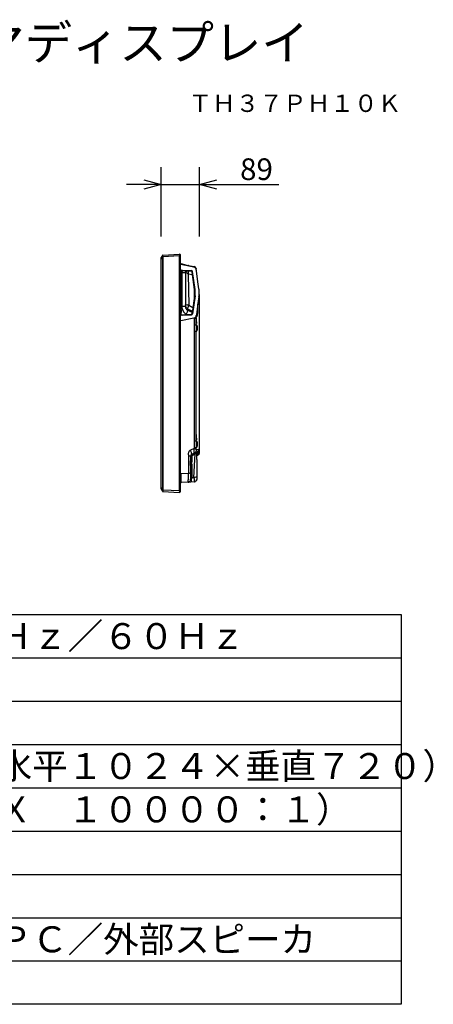
# Model space of a CAD drawing. Extents: x 2 to 131, y 257 to 371.
# Drawn here: x 83 to 131, y 257 to 371 of the extents above; entities that cross this region are included whole.
import ezdxf
from ezdxf.enums import TextEntityAlignment as Align

# ---------------------------------------------------------------- set-up
doc = ezdxf.new("R2010")
doc.units = 0
doc.header["$MEASUREMENT"] = 0
doc.layers.get('0').update_dxf_attribs({"linetype": 'CONTINUOUS'})
doc.layers.get('DEFPOINTS').update_dxf_attribs({"linetype": 'CONTINUOUS'})
for name, color, linetype in [('GAIKEI', 7, 'CONTINUOUS'), ('MOJI1', 2, 'CONTINUOUS'), ('SUNPO', 3, 'CONTINUOUS'), ('TOUROKU', 1, 'CONTINUOUS'), ('WAKU', 4, 'CONTINUOUS')]:
    doc.layers.add(name, color=color, linetype=linetype)
doc.styles.get("Standard").update_dxf_attribs({"font": 'MONOTXT.shx', "bigfont": 'BIGFONT.shx'})
doc.dimstyles.get("Standard").update_dxf_attribs({"dimscale": 0, "dimtxt": 3, "dimasz": 2, "dimexe": 2, "dimexo": 2, "dimgap": 0.09, "dimtad": 3, "dimdec": 4, "dimzin": 0, "dimdsep": 46, "dimtxsty": 'Standard', "dimblk1": 'OPEN30', "dimblk2": 'OPEN30', "dimsah": 1, "dimcen": 0, "dimadec": 0, "dimazin": 0, "dimtfac": 1, "dimtdec": 4, "dimtofl": 0, "dimtmove": 2, "dimatfit": 3, "dimldrblk": 'OPEN30', "dimfxl": 0, "dimtolj": 1, "dimtzin": 0, "dimarcsym": 0})

# ---------------------------------------------------------------- blocks, each defined once
blk = doc.blocks.new('_OPEN30')
at = {"color": 0, "linetype": 'ByBlock'}
for p, q in [((-1, 0.268), (0, 0)), ((0, 0), (-1, -0.268)), ((0, 0), (-1, 0))]:
    blk.add_line(p, q, dxfattribs=at)
blk = doc.blocks.new('*D1')
at = {"layer": 'DEFPOINTS', "color": 0}
for p in [(103.71, 352.14), (99.29, 344.14), (103.71, 344.14)]:
    blk.add_point(p, dxfattribs=at)
at = {"layer": 'SUNPO', "color": 0, "lineweight": -2}
for p, q in [((99.29, 346.14), (99.29, 354.14)), ((103.71, 346.14), (103.71, 354.14)), ((97.29, 352.14), (95.29, 352.14)), ((99.29, 352.14), (103.71, 352.14)), ((105.71, 352.14), (112.88, 352.14))]:
    blk.add_line(p, q, dxfattribs=at)
at = {"layer": 'SUNPO', "color": 0, "lineweight": -2, "xscale": 2, "yscale": 2, "zscale": 2}
blk.add_blockref('_OPEN30', (99.29, 352.14), dxfattribs=at)
at = {"layer": 'SUNPO', "color": 0, "lineweight": -2, "xscale": 2, "yscale": 2, "zscale": 2, "rotation": 180}
blk.add_blockref('_OPEN30', (103.71, 352.14), dxfattribs=at)
at = {"layer": 'SUNPO', "color": 0, "insert": (110.3, 353.89), "char_height": 2.5, "attachment_point": 5}
blk.add_mtext('\\A1;89', dxfattribs=at)

msp = doc.modelspace()

# ---------------------------------------------------------------- linework, layer by layer
at = {"layer": 'GAIKEI', "color": 1, "linetype": 'Continuous'}
for p, q in [((99.28819, 343.50326), (99.44249, 343.74914)), ((99.50209, 343.74915), (99.44249, 343.74915)), ((99.44249, 343.74915), (99.44249, 316.92739)), ((99.50209, 343.74915), (99.50209, 316.92739)), ((101.43557, 343.88551), (99.5044, 343.7843)), ((101.43557, 343.88551), (101.48819, 343.88551)), ((101.43557, 316.79103), (101.43557, 343.88551)), ((101.62319, 337.13485), (101.62319, 342.14165)), ((101.67494, 342.19162), (102.03268, 342.17913)), ((101.69234, 342.94988), (101.69259, 342.94983)), ((102.02487, 342.16765), (102.74132, 342.14264)), ((102.03268, 342.17913), (102.03237, 342.17028)), ((102.10819, 342.16474), (102.10819, 341.94728)), ((101.62319, 341.96196), (101.69234, 341.94727)), ((101.69234, 341.94728), (101.69234, 338.04852)), ((102.10819, 341.94728), (102.10819, 338.04852)), ((102.42234, 341.7921), (102.48121, 338.18597)), ((102.92993, 341.68421), (102.42234, 341.7921)), ((103.16144, 340.00081), (102.88469, 342.01316)), ((103.13201, 339.06173), (103.13201, 340.21477)), ((103.17069, 339.41091), (103.17069, 339.86559)), ((103.16144, 339.27569), (102.88469, 337.26334)), ((102.10819, 338.04852), (101.69234, 338.04852)), ((102.35177, 337.78347), (102.91583, 337.48977)), ((102.89444, 337.33424), (102.35177, 337.6168)), ((102.35178, 337.61678), (102.35178, 337.78348)), ((102.4812, 338.18596), (102.97613, 337.92826)), ((103.47725, 337.84711), (103.54275, 337.84711)), ((101.67494, 337.08488), (102.03268, 337.09737)), ((102.02487, 337.10885), (102.74132, 337.13387)), ((102.03268, 337.09737), (102.03237, 337.10622)), ((102.20516, 337.17379), (102.31071, 337.11883)), ((103.11216, 336.70152), (103.11216, 335.93827)), ((103.32731, 335.93597), (103.32731, 336.70152)), ((103.35167, 336.79069), (103.44223, 336.91021)), ((103.36091, 336.69828), (103.36091, 336.34828)), ((103.3834, 336.34828), (103.3834, 336.69828)), ((103.14859, 335.93827), (103.11216, 335.93827)), ((103.14859, 335.18827), (103.14859, 335.93827)), ((103.14859, 335.93827), (103.29228, 335.93827)), ((103.29224, 335.93827), (103.29999, 335.93827)), ((103.32731, 335.93597), (103.37467, 335.93597)), ((103.36091, 336.34828), (103.3834, 336.34828)), ((103.36091, 336.34826), (103.36267, 336.24828)), ((103.36267, 336.24828), (103.38164, 336.24828)), ((103.36267, 336.24828), (103.36267, 336.09828)), ((103.36267, 336.09828), (103.38164, 336.09828)), ((103.40933, 335.88827), (103.36374, 335.88827)), ((103.36374, 335.23827), (103.36374, 335.88827)), ((103.38164, 336.24828), (103.3834, 336.34827)), ((103.38164, 336.09828), (103.38164, 336.24828)), ((103.11216, 335.18827), (103.14859, 335.18827)), ((103.11216, 335.18827), (103.11216, 322.52826)), ((103.14859, 335.18827), (103.29231, 335.18827)), ((103.29999, 335.18827), (103.29224, 335.18827)), ((103.37467, 335.19056), (103.32731, 335.19056)), ((103.32731, 322.52596), (103.32731, 335.19056)), ((103.40933, 335.23827), (103.36374, 335.23827)), ((103.36091, 323.26327), (103.36091, 322.91327)), ((103.3834, 323.26327), (103.36091, 323.26327)), ((103.36091, 322.91328), (103.36267, 322.81327)), ((103.36091, 322.91327), (103.3834, 322.91327)), ((103.36267, 322.81327), (103.38164, 322.81327)), ((103.36267, 322.81327), (103.36267, 322.66327)), ((103.38164, 322.81327), (103.3834, 322.91326)), ((103.38164, 322.66327), (103.38164, 322.81327)), ((103.3834, 322.91327), (103.3834, 323.26327)), ((103.11215, 321.64059), (102.69537, 321.44624)), ((103.14859, 322.52826), (103.11216, 322.52826)), ((103.11216, 321.77826), (103.11216, 321.64059)), ((103.11216, 321.77826), (103.14859, 321.77826)), ((103.14859, 321.77826), (103.14859, 322.52826)), ((103.14859, 322.52826), (103.29228, 322.52826)), ((103.14859, 321.77826), (103.29231, 321.77826)), ((103.29224, 322.52826), (103.29999, 322.52826)), ((103.29224, 321.77826), (103.29999, 321.77826)), ((103.32731, 322.52596), (103.37467, 322.52596)), ((103.32731, 321.64059), (103.32731, 321.78058)), ((103.37467, 321.78058), (103.32731, 321.78058)), ((103.36267, 322.66327), (103.38164, 322.66327)), ((103.40933, 322.47826), (103.36374, 322.47826)), ((103.36374, 321.82826), (103.36374, 322.47826)), ((103.40933, 321.82826), (103.36374, 321.82826)), ((102.67819, 320.76651), (102.46037, 320.76651)), ((102.46037, 320.76649), (102.46037, 318.78639)), ((102.67819, 320.76649), (102.67819, 318.78639)), ((103.11065, 321.11152), (102.8081, 320.97043)), ((103.21167, 321.04434), (102.82623, 320.78389)), ((102.82624, 320.78387), (102.82624, 320.09379)), ((103.08063, 318.31994), (103.21169, 321.04433)), ((103.5194, 321.30212), (103.11065, 321.11151)), ((103.40319, 321.24791), (103.40319, 321.09191)), ((103.45254, 321.09877), (103.40319, 321.09877)), ((103.44648, 321.2408), (103.51941, 321.26734)), ((103.44649, 321.2681), (103.44649, 321.24081)), ((103.45252, 321.16924), (103.49723, 321.18551)), ((103.49723, 321.10799), (103.45252, 321.09601)), ((103.45253, 321.09876), (103.49724, 321.11503)), ((103.45254, 321.09601), (103.45254, 321.09877)), ((103.49725, 321.11503), (103.49725, 321.10799)), ((103.49725, 321.11503), (103.67819, 321.11503)), ((103.49725, 321.10799), (103.67819, 321.10799)), ((103.51941, 321.26734), (103.51941, 321.30211)), ((103.67819, 321.55135), (103.67819, 321.44393)), ((102.82624, 319.83275), (102.82624, 318.30663)), ((101.48819, 318.74161), (101.60641, 318.74161)), ((102.46037, 318.78639), (101.60641, 318.74163)), ((102.67819, 318.78636), (102.67819, 318.04352)), ((102.82624, 318.30661), (103.08064, 318.31994)), ((99.44248, 316.92739), (99.29583, 317.16108)), ((99.50209, 316.92739), (99.44249, 316.92739)), ((99.5044, 316.89223), (101.43557, 316.79102)), ((101.43557, 316.79103), (101.48819, 316.79103))]:
    msp.add_line(p, q, dxfattribs=at)
at = {"layer": 'GAIKEI', "linetype": 'Continuous'}
for p, q in [((99.28819, 343.51545), (99.28819, 343.68888)), ((99.28819, 317.16107), (99.28819, 343.51545)), ((99.44249, 343.94915), (99.29584, 343.71545)), ((99.50209, 343.98418), (99.50441, 343.9843)), ((99.5044, 343.9843), (101.43557, 344.08551)), ((101.48819, 344.03558), (101.48819, 343.88551)), ((101.48819, 343.88551), (101.48819, 316.79103)), ((101.48819, 342.88825), (101.57819, 342.88825)), ((103.08822, 342.56467), (101.57819, 342.88825)), ((101.69258, 342.94981), (102.42234, 342.7947)), ((101.73342, 342.23283), (102.78648, 342.19606)), ((102.42234, 342.7947), (103.11216, 342.64807)), ((103.3273, 342.41736), (103.33471, 342.36462)), ((103.37441, 342.17715), (103.36163, 342.27013)), ((103.55111, 340.8923), (103.37441, 342.17715)), ((101.57819, 337.19358), (101.57819, 342.08292)), ((103.21295, 340.0079), (102.92984, 342.06651)), ((103.22269, 339.41091), (103.22269, 339.86559)), ((103.6642, 340.06996), (103.55111, 340.8923)), ((103.67819, 339.41091), (103.67819, 339.86559)), ((103.21295, 339.26861), (102.92984, 337.21)), ((103.6642, 339.20655), (103.55111, 338.38421)), ((103.67819, 339.41091), (103.67819, 321.5526)), ((103.55111, 338.38421), (103.37441, 337.09936)), ((103.08822, 336.71183), (101.57819, 336.38825)), ((103.3834, 336.69828), (103.36091, 336.69828)), ((103.37441, 337.09936), (103.36163, 337.00638)), ((101.48819, 336.38825), (101.57819, 336.38825)), ((103.42966, 320.83039), (103.40318, 320.82329)), ((103.47436, 320.84236), (103.42965, 320.83037)), ((103.67819, 321.44393), (103.67819, 321.11503)), ((103.67819, 321.11503), (103.67819, 321.10799)), ((103.40319, 320.38866), (103.40319, 318.31996)), ((103.40319, 318.31996), (103.40319, 318.0815)), ((99.28819, 316.98765), (99.28819, 317.16107)), ((102.41758, 317.76889), (101.64142, 317.72821)), ((102.67415, 317.78235), (102.41758, 317.7689)), ((103.14258, 317.80688), (102.67415, 317.78233)), ((102.67415, 317.78233), (102.67415, 317.78233)), ((99.29584, 316.96109), (99.44247, 316.72742)), ((99.50205, 316.69236), (99.5044, 316.69223)), ((99.5044, 316.69223), (101.43557, 316.59103)), ((100.69818, 316.62967), (100.69819, 316.62967)), ((101.48819, 316.79103), (101.48819, 316.64096))]:
    msp.add_line(p, q, dxfattribs=at)
at = {"layer": 'GAIKEI', "color": 7, "linetype": 'Continuous'}
for p, q in [((101.60641, 342.96813), (101.69234, 342.94986)), ((101.73342, 337.04367), (102.78648, 337.08045))]:
    msp.add_line(p, q, dxfattribs=at)
at = {"layer": 'GAIKEI', "linetype": 'Continuous'}
for centre, radius, start, end in [((99.33819, 343.68888), 0.05, 147.890753, 179.999964), ((99.50601, 343.90928), 0.075, 92.999965, 147.890753), ((101.43819, 344.03558), 0.05, 0, 92.999965), ((101.72819, 342.08292), 0.15, 88, 180), ((102.78124, 342.04607), 0.15, 7.830457, 88), ((103.01489, 342.22244), 0.35, 7.830457, 77.905243), ((103.05499, 342.37909), 0.275, 7.999999, 77.999995), ((102.17819, 339.86559), 1.0445, 0, 7.830457), ((102.17819, 339.86559), 1.5, 0, 7.830457), ((102.17819, 339.41091), 1.0445, 352.169543, 0), ((102.17819, 339.41091), 1.5, 352.169543, 0), ((101.72819, 337.19358), 0.15, 180, 272), ((102.78124, 337.23043), 0.15, 272, 352.169543), ((103.01489, 337.05406), 0.35, 282.094757, 352.169543), ((103.12819, 318.0815), 0.275, 281.938844, 284.228924), ((103.12819, 318.0815), 0.275, 316.166069, 317.762202), ((99.33819, 316.98769), 0.05, 179.999964, 212.098957), ((101.43819, 316.64096), 0.05, 266.999963, 359.999983)]:
    msp.add_arc(centre, radius, start, end, dxfattribs=at)
at = {"layer": 'GAIKEI', "color": 1, "linetype": 'Continuous'}
for centre, radius, start, end in [((101.67319, 342.14165), 0.05, 88, 180), ((102.73609, 341.99273), 0.15, 7.830457, 88), ((102.17819, 339.86559), 0.9925, 0, 7.830457), ((102.17819, 339.41091), 0.9925, 352.169543, 0), ((101.67319, 337.13485), 0.05, 180, 272), ((102.73609, 337.28378), 0.15, 272, 352.169543), ((102.90319, 320.76649), 0.225, 115.000004, 179.999964), ((103.47819, 321.09877), 0.075, 109.999978, 179.999964), ((103.40319, 321.44393), 0.275, 290.000014, 0), ((102.56958, 319.96327), 0.28861, 295.216585, 64.783415)]:
    msp.add_arc(centre, radius, start, end, dxfattribs=at)
at = {"layer": 'GAIKEI', "color": 7, "linetype": 'Continuous'}
msp.add_arc((99.50597, 316.76725), 0.075, 212.098957, 266.999963, dxfattribs=at)
at = {"layer": 'GAIKEI', "color": 1, "linetype": 'Continuous'}
for centre, major_axis, ratio in [((101.60594, 341.79825), (0, 0.125), 0.0524), ((101.60594, 341.25825), (0, 0.125), 0.0524), ((101.60594, 338.01825), (0, -0.125), 0.0524), ((101.60594, 337.47825), (0, -0.125), 0.0524), ((103.41031, 335.56327), (0, -0.205), 0.140541), ((103.41031, 322.15326), (0, -0.205), 0.140541)]:
    msp.add_ellipse(centre, major_axis=major_axis, ratio=ratio, dxfattribs=at)
for points, start_tangent, end_tangent in [([(99.44193, 343.79192), (99.44131, 343.77118), (99.44249, 343.74914)], (-0.05880321, -0.998269594), (0.104161559, -0.99456039)), ([(99.44193, 343.94345), (99.445, 343.89433), (99.44193, 343.79192)], (0.477982318, -0.878369457), (-0.058916846, -0.998262894)), ([(99.5044, 343.78431), (99.46778, 343.7887), (99.44193, 343.79192)], (-0.993096749, 0.117298116), (-0.991630436, 0.129108787)), ([(99.5044, 343.78431), (99.50819, 343.92529), (99.5044, 343.9843)], (0.054124566, 0.998534191), (-0.998645573, -0.052029019)), ([(99.5044, 343.78431), (99.50273, 343.76675), (99.50209, 343.74914)], (-0.117243215, -0.993103232), (0.000268641, -0.999999964)), ([(101.43558, 344.08551), (101.43453, 344.02632), (101.43558, 343.88551)], (-0.998694066, -0.051089749), (0.013118533, -0.999913948)), ([(101.60641, 342.96813), (101.59776, 342.94771), (101.59186, 342.88532)], (-0.978140237, 0.20794633), (-0.055502343, -0.998458557)), ([(101.68905, 342.95051), (101.68908, 342.95051), (101.68912, 342.95051)], (0.947606752, -0.319439263), (0.978159522, -0.207855599)), ([(101.95444, 342.80763), (101.83361, 342.89758), (101.69234, 342.94986)], (-0.707981053, 0.706231427), (-0.978110222, 0.208087464)), ([(101.69234, 342.94986), (101.70445, 342.94259), (101.7295, 342.90272), (101.73733, 342.87979), (101.74413, 342.8527)], (0.977983773, -0.20868095), (0.210405581, -0.977614183)), ([(101.72533, 342.18986), (101.72227, 342.16728), (101.71922, 342.14535), (101.71622, 342.12416), (101.71329, 342.10377), (101.71046, 342.08426), (101.70774, 342.06569), (101.70516, 342.04814), (101.70275, 342.03166), (101.70052, 342.01635), (101.69852, 342.00225), (101.69675, 341.98945), (101.69524, 341.97801), (101.69403, 341.968), (101.69312, 341.9595), (101.69255, 341.95257), (101.69234, 341.94728)], (-0.132736352, -0.991151381), (-0.004858663, -0.999988197)), ([(102.42235, 341.7921), (102.3806, 341.82554), (102.33973, 341.85799), (102.32919, 341.8666), (102.30915, 341.88729), (102.23874, 342.00897), (102.18282, 342.16214)], (-0.778878516, 0.627174821), (-0.297352948, 0.954767628)), ([(102.4858, 342.69377), (102.48296, 342.70511), (102.47994, 342.71577), (102.47676, 342.72574), (102.47341, 342.73504), (102.46991, 342.74366), (102.46624, 342.75161), (102.46244, 342.75889), (102.45848, 342.76549), (102.45439, 342.77144), (102.45017, 342.77672), (102.44582, 342.78135), (102.44135, 342.78532), (102.43676, 342.78863), (102.43206, 342.7913), (102.42725, 342.79331), (102.42235, 342.79469)], (-0.228999638, 0.973426508), (-0.978158367, 0.207861032)), ([(102.42235, 341.7921), (102.4549, 341.97011), (102.48085, 342.15173)], (0.199329899, 0.979932442), (0.120945938, 0.992659096)), ([(103.11216, 342.64808), (103.11562, 342.62922), (103.11753, 342.55839)], (0.970513613, -0.241046318), (-0.022417402, -0.999748698)), ([(102.10819, 341.94728), (102.08867, 341.9263), (102.01871, 341.91571), (101.85746, 341.92257), (101.69234, 341.94728)], (0.000180244, -0.999999984), (-0.980122663, 0.198392452)), ([(101.69234, 338.04852), (101.72587, 337.78531), (101.8254, 337.54025), (101.98971, 337.3293), (102.20516, 337.17379)], (0.000032601, -0.999999999), (0.886963238, -0.461840031)), ([(102.10819, 338.18597), (102.12843, 338.2314), (102.19006, 338.25492), (102.32608, 338.2448), (102.48121, 338.18597)], (0.000082107, 0.999999997), (0.874835683, -0.484419785)), ([(102.10819, 338.18429), (102.12543, 338.06143), (102.17445, 337.94959), (102.25124, 337.85489), (102.35178, 337.78348)], (0.00004758, -0.999999999), (0.887318315, -0.461157466)), ([(102.10819, 338.04852), (102.12809, 337.89959), (102.19109, 337.76058), (102.26282, 337.67743), (102.35178, 337.61681)], (0.000030061, -1), (0.894298026, -0.447471833)), ([(102.35178, 337.61681), (102.34842, 337.55163), (102.32049, 337.4463), (102.26967, 337.31352), (102.20516, 337.17379)], (0.186093407, -0.982532057), (-0.445902603, -0.895081487)), ([(102.35178, 337.78348), (102.36838, 337.83223), (102.40989, 337.91678), (102.46106, 338.04562), (102.48121, 338.18597)], (0.011234476, 0.999936891), (-0.037376872, 0.999301241)), ([(103.44224, 336.91022), (103.47479, 336.98894), (103.50299, 337.13177), (103.53286, 337.45959), (103.54275, 337.84711)], (0.603906566, 0.797055117), (-0.000019254, 1)), ([(103.54275, 337.84711), (103.54275, 338.08525), (103.54275, 338.32339)], (0.000001979, 1), (0.000001279, 1)), ([(103.32731, 336.70152), (103.30901, 336.68079), (103.25185, 336.66859), (103.18252, 336.67698), (103.11216, 336.70152)], (-0.343438781, -0.939175066), (-0.903831731, 0.427888072)), ([(103.32731, 336.70152), (103.33492, 336.75076), (103.35167, 336.79068)], (0.000021885, 1), (0.60391419, 0.797049341)), ([(103.3365, 336.91598), (103.34829, 336.85102), (103.35167, 336.79068)], (0.242266098, -0.970209842), (-0.00262163, -0.999996564)), ([(103.38042, 337.14302), (103.42533, 337.02795), (103.44224, 336.91022)], (0.469896981, -0.882721263), (0.025548113, -0.999673594)), ([(103.36374, 335.88827), (103.33688, 335.92368), (103.29226, 335.93827)], (-0.309543036, 0.950885434), (-0.999996647, -0.002589489)), ([(103.29999, 335.93827), (103.31611, 335.93712), (103.32731, 335.93597)], (0.999999983, 0.000183984), (0.999999867, 0.000516525)), ([(103.37468, 335.93597), (103.39992, 335.91702), (103.40933, 335.88827)], (0.953020558, -0.302905621), (-0.000022913, -1)), ([(103.37468, 335.93597), (103.37585, 335.93575), (103.37702, 335.93544)], (0.983456974, -0.181141878), (0.950602539, -0.310410716)), ([(103.37762, 335.19132), (103.39588, 335.20152), (103.40802, 335.21368), (103.43151, 335.26818), (103.44377, 335.34396), (103.45065, 335.41883), (103.45449, 335.50379), (103.45514, 335.59281), (103.45242, 335.67989), (103.44661, 335.75753), (103.43795, 335.82264), (103.43344, 335.84548), (103.42857, 335.8659), (103.41379, 335.90362), (103.37702, 335.93544)], (0.924163804, 0.381996419), (-0.875616221, 0.483007488)), ([(103.38233, 335.61214), (103.38169, 335.58715), (103.3815, 335.56327)], (-0.034484688, -0.999405226), (-0.000011308, -1)), ([(103.3815, 335.56327), (103.38171, 335.53871), (103.38238, 335.51297)], (0.000010981, -1), (0.035544905, -0.99936808)), ([(103.38289, 335.50028), (103.38454, 335.47157), (103.3869, 335.44376)], (0.04532976, -0.998972078), (0.100326063, -0.994954613)), ([(103.38734, 335.68702), (103.38524, 335.66426), (103.38363, 335.64059)], (-0.105815628, -0.994385767), (-0.057148234, -0.998365704)), ([(103.39313, 335.72784), (103.39093, 335.71498), (103.38894, 335.70079)], (-0.185938717, -0.982561343), (-0.126131385, -0.992013545)), ([(103.38932, 335.42284), (103.39046, 335.41471), (103.39166, 335.40699)], (0.131013925, -0.991380528), (0.16331633, -0.986573756)), ([(103.39313, 335.39869), (103.39861, 335.55186), (103.39313, 335.72784)], (0.074671171, 0.997208211), (-0.074671168, 0.997208211)), ([(103.41387, 335.56327), (103.40978, 335.66475), (103.39769, 335.74755)], (0.000012549, 1), (-0.277061262, 0.960852256)), ([(103.39769, 335.37899), (103.40978, 335.46178), (103.41387, 335.56327)], (0.277061405, 0.960852215), (-0.000012549, 1)), ([(103.39905, 335.38404), (103.40533, 335.56328), (103.39905, 335.74252)], (0.07768063, 0.996978295), (-0.077598169, 0.996984716)), ([(103.40933, 335.88827), (103.44163, 335.79165), (103.455, 335.55907), (103.44122, 335.33239), (103.40933, 335.23827)], (0.999999909, 0.00042676), (-0.999999994, 0.000111278)), ([(103.29228, 335.18827), (103.33566, 335.2023), (103.36374, 335.23827)], (0.999999948, -0.000323955), (0.30833144, 0.951278993)), ([(103.32731, 335.19059), (103.31611, 335.18943), (103.29999, 335.18827)], (-0.999999863, -0.000524355), (-0.999999999, 0.000036594)), ([(103.40933, 335.23827), (103.39992, 335.20952), (103.37468, 335.19059)], (0.000022914, -1), (-0.953061136, -0.302777925)), ([(103.37762, 335.19132), (103.37592, 335.19083), (103.37468, 335.19059)], (-0.946703732, -0.322105641), (-0.98439318, -0.175983147)), ([(103.11067, 321.11151), (103.10945, 321.12565), (103.12493, 321.21017), (103.12389, 321.43481), (103.11216, 321.64059)], (-0.906222429, -0.422801265), (-0.017108937, 0.999853631)), ([(103.11216, 321.64059), (103.1922, 321.66471), (103.27029, 321.66984), (103.31035, 321.65913), (103.32731, 321.64059)], (0.920672009, 0.390337101), (0.366992702, -0.930223821)), ([(103.36374, 322.47826), (103.33687, 322.51365), (103.29226, 322.52826)], (-0.309568945, 0.950877), (-0.999999877, 0.000495944)), ([(103.36374, 321.82828), (103.33566, 321.7923), (103.29228, 321.77828)], (-0.308306393, -0.951287111), (-0.999997436, 0.002264693)), ([(103.29999, 322.52826), (103.31611, 322.52711), (103.32731, 322.52596)], (0.999999999, -0.000035237), (0.999999936, -0.000356615)), ([(103.32731, 321.78058), (103.31611, 321.77943), (103.29999, 321.77828)], (-0.999999939, 0.000348778), (-0.999999967, 0.000255817)), ([(103.35522, 321.50196), (103.33603, 321.55012), (103.32731, 321.64059)], (-0.907960474, 0.419055816), (-0.000009922, 1)), ([(103.37468, 322.52596), (103.39992, 322.50701), (103.40933, 322.47826)], (0.953054589, -0.302798532), (-0.000022914, -1)), ([(103.37468, 322.52596), (103.37585, 322.52575), (103.37702, 322.52545)], (0.984415483, -0.175858346), (0.951500702, -0.307646575)), ([(103.40933, 321.82828), (103.39992, 321.79953), (103.37468, 321.78058)], (0.000022912, -1), (-0.953027099, -0.302885042)), ([(103.37762, 321.78131), (103.37592, 321.78082), (103.37468, 321.78058)], (-0.947596373, -0.319470053), (-0.983433199, -0.18127091)), ([(103.37762, 321.78131), (103.39592, 321.79148), (103.40802, 321.8037), (103.43151, 321.85818), (103.44377, 321.93395), (103.45065, 322.00882), (103.45449, 322.09379), (103.45514, 322.18282), (103.45242, 322.26991), (103.44661, 322.34753), (103.43795, 322.41263), (103.43344, 322.43548), (103.42857, 322.45592), (103.41379, 322.49363), (103.37702, 322.52545)], (0.929776817, 0.368123715), (-0.875590748, 0.483053664)), ([(103.39313, 321.98868), (103.39861, 322.14186), (103.39313, 322.31786)], (0.074671171, 0.997208211), (-0.074671168, 0.997208211)), ([(103.41387, 322.15328), (103.40978, 322.25476), (103.39769, 322.33754)], (0.000012549, 1), (-0.277061452, 0.960852201)), ([(103.39769, 321.96898), (103.40978, 322.05178), (103.41387, 322.15328)], (0.277061434, 0.960852206), (-0.000012549, 1)), ([(103.39905, 321.97403), (103.40533, 322.15327), (103.39905, 322.33251)], (0.07768063, 0.996978295), (-0.077598169, 0.996984716)), ([(103.40933, 322.47826), (103.44163, 322.38164), (103.455, 322.14908), (103.44122, 321.9224), (103.40933, 321.82828)], (1, -0.000021258), (-0.999999871, 0.000508401)), ([(102.69538, 321.44623), (102.62037, 321.40692), (102.55222, 321.3567), (102.47848, 321.2554), (102.44221, 321.14122), (102.4346, 321.02273), (102.4461, 320.90441), (102.45553, 320.83779), (102.46037, 320.76651)], (-0.906271373, -0.422696344), (-0.000098578, -0.999999995)), ([(102.67819, 320.76651), (102.6824, 320.76431), (102.69641, 320.75963), (102.7556, 320.75633), (102.82624, 320.78387)], (1, 0), (0.799733279, 0.600355463)), ([(102.8081, 320.97042), (102.82539, 321.0155), (102.81068, 321.12362), (102.76287, 321.27899), (102.69538, 321.44623)], (0.906263806, 0.422712568), (-0.407428316, 0.913237191)), ([(102.82624, 320.78387), (102.82689, 320.80473), (102.82682, 320.82552), (102.82419, 320.88328), (102.8195, 320.93001), (102.81416, 320.96089), (102.80958, 320.9711)], (0.05162938, 0.998666314), (-0.906307821, -0.422618189)), ([(103.35522, 321.50196), (103.33893, 321.36832), (103.27814, 321.24596), (103.20292, 321.16864), (103.11067, 321.11151)], (0.045969564, -0.998942841), (-0.906324164, -0.422583139)), ([(103.19312, 321.11747), (103.19403, 321.14188), (103.20144, 321.15382)], (-0.10808524, 0.99414163), (0.880245039, 0.47451941)), ([(103.34497, 321.22035), (103.27752, 321.16459), (103.19312, 321.11747)], (-0.691615769, -0.722265622), (-0.902143154, -0.43143682)), ([(103.21169, 321.04435), (103.19942, 321.08219), (103.19312, 321.11747)], (-0.393786775, 0.919201814), (-0.108073946, 0.994142858)), ([(103.20144, 321.15382), (103.20168, 321.15394), (103.20193, 321.15406)], (0.884637879, 0.466278696), (0.904380929, 0.426726065)), ([(103.35055, 321.04393), (103.28928, 321.04442), (103.21169, 321.04435)], (-0.999520889, -0.030951438), (-0.999483957, -0.032121941)), ([(103.33086, 321.21278), (103.3432, 321.21934), (103.36159, 321.2285)], (0.872203859, 0.489142544), (0.908533527, 0.417811956)), ([(103.37023, 321.23255), (103.36248, 321.21049), (103.35764, 321.18649), (103.35255, 321.15422), (103.34963, 321.11971), (103.34872, 321.08293), (103.35055, 321.04393)], (-0.474926089, -0.880025687), (0.09235455, -0.995726186)), ([(103.40319, 321.04435), (103.39023, 321.04411), (103.35055, 321.04393)], (0.003118525, -0.999995137), (-0.999580639, -0.028957652)), ([(103.67819, 321.5526), (103.67807, 321.55254), (103.67795, 321.55248), (103.65778, 321.5431), (103.63762, 321.53387), (103.61746, 321.52493), (103.5973, 321.51643), (103.57714, 321.50852), (103.55698, 321.50134), (103.53682, 321.49504), (103.51665, 321.48976), (103.49649, 321.48565), (103.47632, 321.48286), (103.45615, 321.48154), (103.43597, 321.48182), (103.41579, 321.48386), (103.3956, 321.4878), (103.37541, 321.49378), (103.35522, 321.50196)], (-0.893361336, -0.449338985), (-0.907899914, 0.419187007)), ([(103.40319, 321.19264), (103.4152, 321.22105), (103.44649, 321.24081)], (0.000011324, 1), (0.949516204, 0.31371799)), ([(103.40319, 321.03429), (103.43403, 321.07286), (103.45254, 321.09601)], (0.624478377, 0.781042096), (-0.965919341, -0.258843249)), ([(103.40319, 321.04435), (103.40319, 321.06812), (103.40319, 321.09191)], (0.000074521, 0.999999997), (-0.000068817, 0.999999998)), ([(103.40849, 321.12633), (103.41699, 321.14219), (103.4291, 321.15553)], (0.35858419, 0.933497391), (0.758614278, 0.651540004)), ([(103.42966, 320.83038), (103.4559, 320.8556), (103.47048, 320.91595), (103.4685, 321.00269), (103.45254, 321.09601)], (0.965870292, 0.259026214), (-0.230276806, 0.973125168)), ([(103.45254, 321.16925), (103.4442, 321.14549), (103.45254, 321.09877)], (-0.9399821, -0.341223755), (0.305851479, -0.952079237)), ([(103.44649, 321.24081), (103.44756, 321.18598), (103.45254, 321.16925)], (-0.014959956, -0.999888094), (0.939789535, 0.341753755)), ([(103.45398, 321.27159), (103.45749, 321.27323), (103.46074, 321.27474)], (0.906364823, 0.422495925), (0.905972949, 0.423335582)), ([(103.45398, 321.27159), (103.45398, 321.27159), (103.45398, 321.27159)], (1, 0), (-0.018250619, 0.999833444)), ([(103.49725, 321.10799), (103.51469, 320.92795), (103.47437, 320.84234)], (0.230233756, -0.973135354), (-0.965919341, -0.258843249)), ([(103.51941, 321.26734), (103.51557, 321.2114), (103.49725, 321.18551)], (0.057595269, -0.998340015), (-0.942316579, -0.334722967)), ([(103.49725, 321.11503), (103.51961, 321.14896), (103.52847, 321.18143), (103.51586, 321.18953), (103.49725, 321.18551)], (0.606209401, 0.795305075), (-0.939635966, -0.34217576)), ([(103.51941, 321.30211), (103.5608, 321.3263), (103.6093, 321.36954), (103.66003, 321.45356), (103.67819, 321.55135)], (0.904539798, 0.426389204), (-0.000461507, 0.999999894)), ([(103.51941, 321.26734), (103.58323, 321.29677), (103.63513, 321.33929), (103.66754, 321.39059), (103.67819, 321.44393)], (0.949667613, 0.313259356), (-0.000609504, 0.999999814)), ([(103.51941, 321.30211), (103.51945, 321.30213), (103.51949, 321.30216)], (0.938334762, 0.345728034), (0.692398583, 0.721515213)), ([(103.5195, 321.30216), (103.53445, 321.30975), (103.55097, 321.31962)], (0.907033571, 0.421058311), (0.839998485, 0.542588745)), ([(103.63308, 321.40028), (103.63385, 321.40169), (103.63467, 321.40304)], (0.431193262, 0.902259592), (0.515000598, 0.857189818)), ([(103.64737, 321.42523), (103.66383, 321.46418), (103.67365, 321.50467)], (0.460844642, 0.887480825), (0.153357265, 0.98817081)), ([(103.67644, 321.52335), (103.6771, 321.52669), (103.67743, 321.53002)], (0.265823132, 0.964021816), (0.078974752, 0.996876617)), ([(103.67819, 321.5526), (103.67819, 321.55197), (103.67819, 321.55135)], (0.005282179, -0.999986049), (-0.005334047, -0.999985774)), ([(102.67819, 319.67955), (102.68219, 319.69286), (102.69254, 319.70216)], (-0.003165915, 0.999994988), (0.902301036, 0.43110653)), ([(102.69254, 320.22438), (102.68217, 320.23365), (102.67819, 320.24698)], (-0.908156955, 0.418629842), (-0.000001369, 1)), ([(102.67972, 320.23841), (102.68487, 320.23004), (102.69254, 320.22438)], (0.340845075, -0.940119479), (0.906531461, -0.422138259)), ([(102.69254, 320.22438), (102.6884, 320.2269), (102.68476, 320.23011)], (-0.904149271, 0.427216684), (-0.6794069, 0.733761722)), ([(102.69254, 319.70216), (102.69254, 319.83271), (102.69254, 319.96327), (102.69254, 320.09382), (102.69254, 320.22438)], (0, 1), (0, 1)), ([(101.64142, 317.72823), (101.63242, 317.74829), (101.62443, 317.80678), (101.61762, 317.89973), (101.61213, 318.02314), (101.60812, 318.17302), (101.60572, 318.34538), (101.6051, 318.53625), (101.60641, 318.74161)], (-0.998620477, -0.052508496), (0.010969139, 0.999939837)), ([(102.41758, 317.76891), (102.43237, 317.8511), (102.45449, 318.11984), (102.46062, 318.44106), (102.46037, 318.78636)], (0.998793171, 0.049114173), (-0.001229679, 0.999999244)), ([(102.67819, 318.78636), (102.61634, 318.79051), (102.46037, 318.78636)], (0.005213817, 0.999986408), (-0.998862287, -0.047687847)), ([(102.67415, 317.78234), (102.73744, 317.82226), (102.79181, 317.93912), (102.82234, 318.11553), (102.82624, 318.30663)], (0.998629228, 0.052341807), (-0.046185603, 0.998932876)), ([(102.67819, 318.04352), (102.67986, 318.05042), (102.68435, 318.068), (102.70214, 318.12851), (102.73028, 318.20309), (102.76748, 318.26917), (102.81244, 318.30414), (102.8193, 318.3055), (102.82624, 318.30663)], (1, 0), (0.985167366, 0.171596212)), ([(103.08063, 318.31996), (103.08728, 318.23398), (103.10508, 318.12208), (103.11772, 318.03987), (103.12749, 317.96725), (103.14021, 317.841), (103.14258, 317.8069)], (-0.043812818, -0.999039757), (0.997600485, 0.069233462)), ([(103.40319, 318.31996), (103.31375, 318.32627), (103.08063, 318.31996)], (0.000091886, 0.999999996), (-0.998899534, -0.046901191)), ([(102.67819, 318.04352), (102.66378, 317.95565), (102.61104, 317.86341), (102.51476, 317.7922), (102.41758, 317.76891)], (-0.00005999, -0.999999998), (-0.998627005, -0.052384205)), ([(102.66213, 317.95091), (102.67413, 317.99655), (102.67819, 318.04352)], (0.335589007, 0.942008502), (-0.000149437, 0.999999989)), ([(99.44193, 316.88462), (99.44131, 316.90535), (99.44249, 316.92739)], (-0.05880321, 0.998269594), (0.104161559, 0.99456039)), ([(99.44244, 316.7274), (99.4413, 316.73064), (99.44193, 316.73308)], (-0.521795188, 0.853070795), (0.476092262, 0.879395336)), ([(99.44193, 316.73308), (99.445, 316.78225), (99.44193, 316.88462)], (0.477949651, 0.878387233), (-0.058918843, 0.998262776)), ([(99.5044, 316.89223), (99.46778, 316.88784), (99.44193, 316.88462)], (-0.993096749, -0.117298116), (-0.991630436, -0.129108787)), ([(99.44193, 316.73308), (99.46788, 316.70447), (99.5044, 316.69223)], (0.450990133, -0.892528935), (0.998629089, -0.052344468)), ([(99.5044, 316.89223), (99.50819, 316.7513), (99.5044, 316.69223)], (0.054120045, -0.998534436), (-0.998644969, 0.052040614)), ([(99.50209, 316.92739), (99.50273, 316.90978), (99.5044, 316.89223)], (-0.000268641, -0.999999964), (0.117243215, -0.993103232)), ([(101.43558, 316.59102), (101.43453, 316.65021), (101.43558, 316.79102)], (-0.998694066, 0.051089749), (0.013118533, 0.999913948))]:
    msp.add_spline(points, degree=3, dxfattribs=dict(at, start_tangent=start_tangent, end_tangent=end_tangent))
at = {"layer": 'GAIKEI', "linetype": 'Continuous'}
for points, start_tangent, end_tangent in [([(99.44249, 343.94915), (99.44131, 343.9459), (99.44193, 343.94345)], (-0.531350431, -0.847152123), (0.476092262, -0.879395336)), ([(99.5044, 343.9843), (99.46788, 343.97206), (99.44193, 343.94345)], (-0.998629089, -0.052344468), (-0.450990133, -0.892528935)), ([(101.48819, 343.03526), (101.54387, 342.99179), (101.60641, 342.96813)], (0.681778105, -0.731559031), (0.978147674, -0.207911345)), ([(103.11238, 336.71701), (103.11229, 336.70921), (103.11216, 336.70152)], (-0.009696012, -0.999952993), (-0.01899124, -0.99981965)), ([(103.40319, 320.38866), (103.40319, 320.55255), (103.40319, 320.71645), (103.40319, 320.88038), (103.40319, 321.04435)], (0.000008294, 1), (-0.000001753, 1)), ([(103.67819, 321.10799), (103.66417, 321.02198), (103.62138, 320.94056), (103.55381, 320.87817), (103.47437, 320.84237)], (0, -1), (-0.965925895, -0.258818787)), ([(103.54859, 320.87628), (103.51226, 320.85575), (103.47437, 320.84237)], (-0.818462548, -0.574559882), (-0.96600933, -0.258507203)), ([(103.67819, 321.10799), (103.67345, 321.05724), (103.6586, 321.00604)], (0.000316887, -0.99999995), (-0.371662178, -0.928368044)), ([(101.64141, 317.72821), (101.56196, 317.7089), (101.48995, 317.65843), (101.48907, 317.65749), (101.48819, 317.65655)], (-0.998629517, -0.052336298), (-0.679595934, -0.733586646)), ([(102.4172, 317.76888), (102.43455, 317.77064), (102.45371, 317.7732)], (0.998646344, 0.052014226), (0.982859731, 0.184354953)), ([(102.41758, 317.76891), (102.47824, 317.77902), (102.53548, 317.80243)], (0.998664327, 0.051667801), (0.877117691, 0.4802755)), ([(102.61841, 317.8732), (102.62239, 317.87782), (102.62504, 317.88295)], (0.717039426, 0.697032611), (0.323299954, 0.946296539)), ([(102.6619, 317.95011), (102.66191, 317.95014), (102.66192, 317.95018)], (0.198769377, 0.980046292), (0.338178916, 0.941081835)), ([(103.40316, 318.07755), (103.38912, 317.99472), (103.34131, 317.90773), (103.24184, 317.83117), (103.14258, 317.8069)], (-0.01495724, -0.999888134), (-0.998628137, -0.052362622)), ([(103.15066, 317.80743), (103.20467, 317.81749), (103.25619, 317.83815)], (0.996414956, 0.084600447), (0.88639492, 0.46292985)), ([(103.37381, 317.95785), (103.37386, 317.95794), (103.37388, 317.95804)], (0.473593025, 0.880743803), (0.025980964, 0.999662438)), ([(103.38519, 317.98368), (103.39829, 318.03004), (103.40316, 318.07755)], (0.3547102, 0.934976296), (0.016076573, 0.999870764)), ([(103.40319, 318.0815), (103.40318, 318.07953), (103.40316, 318.07755)], (0.000292441, -0.999999957), (-0.013427901, -0.999909842))]:
    msp.add_spline(points, degree=3, dxfattribs=dict(at, start_tangent=start_tangent, end_tangent=end_tangent))
at = {"layer": 'WAKU', "color": 4}
for p, q in [((2, 302.49921), (127, 302.49921)), ((127, 302.49921), (127, 257.49921)), ((127, 257.49921), (2, 257.49921))]:
    msp.add_line(p, q, dxfattribs=at)
at = {"layer": 'WAKU', "color": 1}
for p, q in [((2, 297.49921), (127, 297.49921)), ((2, 292.49921), (127, 292.49921)), ((2, 287.49921), (127, 287.49921)), ((2, 282.49921), (127, 282.49921)), ((2, 277.49921), (127, 277.49921)), ((2, 272.49921), (127, 272.49921)), ((2, 267.49921), (127, 267.49921)), ((2, 262.49921), (127, 262.49921))]:
    msp.add_line(p, q, dxfattribs=at)

# ---------------------------------------------------------------- texts
at = {"layer": 'MOJI1'}
for s, height, p in [('ハイビジョンプラズマディスプレイ', 4, (29, 366.49921)), ('ＡＣ１００Ｖ\u3000５０Ｈｚ／６０Ｈｚ', 3, (43.5, 298.49921)), ('７３７２８０画素（水平１０２４×垂直７２０）', 3, (43.5, 283.49921)), ('４０００：１（ＭＡＸ\u3000１００００：１）', 3, (43.5, 278.49921)), ('ビデオ／Ｓビデオ／ＰＣ／外部スピーカ', 3, (43.5, 263.49921))]:
    msp.add_text(s, height=height, dxfattribs=at).set_placement(p)
at = {"layer": 'TOUROKU'}
msp.add_text('ＴＨ３７ＰＨ１０Ｋ', height=2, dxfattribs=at).set_placement((126.99995, 360.49921), align=Align.RIGHT)

# ---------------------------------------------------------------- dimensions: what is measured, and where the dimension line sits
at = {"layer": 'SUNPO'}
dim = msp.add_aligned_dim(p1=(99.28819, 344.13551), p2=(103.71319, 344.13551), distance=8, text='89', dimstyle='Standard', override={"dimscale": 1, "dimtxt": 2.5, "dimgap": 0.5, "dimtofl": 1, "dimtmove": 0}, dxfattribs=at)
dim.commit()
dim.dimension.update_dxf_attribs({"geometry": '*D1', "text_midpoint": (110.29653, 353.88551)})

doc.saveas('drawing.dxf')
